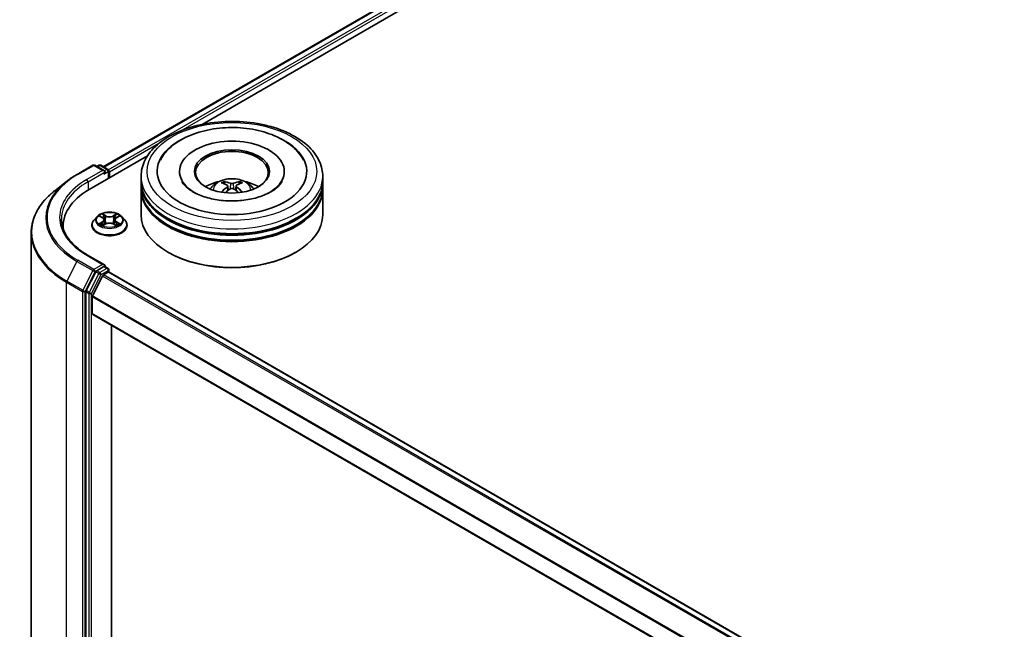
# Model space of a CAD drawing. Units: millimetres. Extents: x 0 to 9835, y 0 to 1686.
# Drawn here: x 288 to 350, y 546 to 585 of the extents above; entities that cross this region are included whole.
import ezdxf

# ---------------------------------------------------------------- set-up
doc = ezdxf.new("R2010")
doc.units = ezdxf.units.MM
doc.header["$LTSCALE"] = 2.5
doc.layers.add('Visible (ISO)', color=7, linetype='Continuous', lineweight=35)
doc.layers.add('Visible Narrow (ISO)', color=7, linetype='Continuous', lineweight=25)

msp = doc.modelspace()

# ---------------------------------------------------------------- linework, layer by layer
at = {"layer": 'Visible (ISO)'}
for p, q in [((292.9663, 575.1773), (377.2447, 623.8354)), ((299.2482, 577.8671), (377.7454, 623.1875)), ((292.085, 573.7314), (295.7754, 575.8621)), ((291.304, 574.6886), (292.3103, 575.2696)), ((293.0435, 574.9129), (292.4257, 575.2696)), ((292.6913, 575.2694), (292.5586, 575.1928)), ((292.8067, 575.2694), (293.2578, 575.009)), ((293.3155, 574.4418), (293.3155, 574.9091)), ((293.3632, 574.4694), (293.3632, 574.8463)), ((297.8145, 574.8777), (297.8145, 574.8023)), ((304.4683, 574.8777), (304.4683, 574.8023)), ((290.6168, 574.2249), (289.8895, 573.6491)), ((295.3722, 574.2496), (295.3722, 574.5636)), ((295.3722, 573.8413), (295.3722, 574.1554)), ((300.877, 573.9601), (300.907, 573.6809)), ((301.4058, 573.9601), (301.3759, 573.6809)), ((306.9107, 574.2496), (306.9107, 574.5636)), ((306.9107, 573.8413), (306.9107, 574.1554)), ((295.3722, 572.1141), (295.3722, 573.7471)), ((306.9107, 572.1141), (306.9107, 573.7471)), ((292.2479, 571.4547), (292.2479, 571.4675)), ((292.5745, 572.0072), (292.3837, 571.7944)), ((292.7614, 572.0306), (292.9251, 571.9327)), ((292.9551, 571.4475), (293.1257, 571.5426)), ((293.026, 571.7982), (293.0575, 571.5045)), ((293.6008, 571.5426), (293.7714, 571.4475)), ((293.7005, 571.7982), (293.669, 571.5045)), ((293.8014, 571.9327), (293.9651, 572.0306)), ((293.9651, 572.0306), (293.9652, 572.0307)), ((294.152, 572.0072), (294.3428, 571.7944)), ((294.4786, 571.4547), (294.4786, 571.4675)), ((288.3906, 570.9809), (288.3906, 531.3234)), ((290.429, 571.4233), (290.429, 571.2132)), ((297.1164, 569.7275), (297.062, 569.7589)), ((305.1665, 569.7275), (305.2209, 569.7589)), ((293.0435, 568.9462), (291.9795, 569.5605)), ((292.4959, 568.5019), (291.8864, 567.3054)), ((293.0097, 568.8325), (292.5586, 568.572)), ((292.9935, 568.305), (293.2817, 568.4713)), ((293.0638, 568.8402), (293.2578, 568.7283)), ((293.3155, 568.6283), (293.3155, 568.4824)), ((396.5328, 508.8982), (293.3394, 568.477)), ((292.2943, 566.9854), (292.9308, 568.2349)), ((291.8674, 567.2341), (291.8674, 527.6903)), ((292.2754, 565.8491), (292.2754, 566.9141)), ((395.5336, 506.1939), (292.2993, 565.7963)), ((293.4992, 529.6639), (293.4992, 565.1035))]:
    msp.add_line(p, q, dxfattribs=at)
for centre, start, end in [((292.368, 575.1696), 60, 120), ((292.749, 575.1695), 60, 120), ((293.2001, 574.9091), 0, 60), ((293.2001, 568.6283), 0, 60)]:
    msp.add_arc(centre, 0.1154, start, end, dxfattribs=at)
for centre, major_axis, ratio, start_param, end_param in [((301.1414, 574.8777), (4.75, 0), 0.5773503, 2.2877064, 7.1370716), ((301.1414, 574.8777), (3.3269, 0), 0.5773503, 5.4710656, 10.2368977), ((301.1414, 574.8149), (-2.3077, 0), 0.5773503, 2.3727253, 7.0520527), ((292.9281, 574.8463), (0.1632, 0), 0.5773503, 0, 1.5707963), ((293.0097, 574.7992), (-0.0577, -0.0999), 0.5773503, 0.7853982, 2.3561945), ((293.2817, 574.8934), (-0.0577, 0.0999), 0.5773503, 3.9269908, 5.4164216), ((301.1414, 574.1554), (5.7692, 0), 0.5773503, 3.12745, 6.2973279), ((301.1414, 574.2496), (-5.7692, 0), 0.5773503, 0, 3.1415927), ((301.1414, 572.9934), (-2.3077, 0), 0.5773503, 5.0762837, 5.5305884), ((301.1813, 571.9504), (1.3128, -2.1269), 0.4946241, 2.4477608, 2.6867451), ((301.1054, 571.9065), (-1.1759, 2.2055), 0.654173, 5.6260122, 5.8649965), ((301.1774, 571.9065), (-1.1759, -2.2055), 0.654173, 3.5597815, 3.7987657), ((301.1015, 571.9504), (1.3128, 2.1269), 0.4946241, 0.4548476, 0.6938319), ((301.1414, 572.9934), (-2.3077, 0), 0.5773503, 3.8941895, 4.3484943), ((296.0829, 571.4233), (-5.6538, 0), 0.5773503, 5.4977871, 6.3621093), ((301.1414, 573.7471), (5.7692, 0), 0.5773503, 3.12745, 6.2973279), ((301.1414, 573.8413), (-5.7692, 0), 0.5773503, 0, 3.1415927), ((301.1813, 571.9088), (-0.9772, -2.3005), 0.5952629, 3.9628231, 4.1931334), ((301.1054, 571.9526), (1.495, 2.003), 0.5535342, 0.9593188, 1.1511249), ((301.1774, 571.9526), (1.495, -2.003), 0.5535342, 1.9904677, 2.1822739), ((301.1015, 571.9088), (-0.9772, 2.3005), 0.5952629, 5.2316446, 5.4619549), ((301.1414, 572.1141), (5.7692, 0), 0.5773503, 3.1415927, 6.2831853), ((301.1414, 574.1554), (-5.6923, 0), 0.5773503, 0.478284, 2.6633086), ((301.1414, 573.7471), (-5.6923, 0), 0.5773503, 0.478284, 2.6633086), ((296.0829, 570.7952), (-5.7692, 0), 0.5773503, 6.0825558, 6.1205791), ((301.1414, 572.0513), (5.6923, 0), 0.5773503, 3.9269908, 5.4977871), ((292.9281, 568.8796), (0.1632, 0), 0.5773503, 0, 1.5707963), ((292.5586, 568.4778), (0.0577, 0.0999), 0.5773503, 0.7853982, 1.6614562), ((293.0097, 568.9267), (0.0577, -0.0999), 0.5773503, 0.1595481, 0.7853982), ((293.2817, 568.3771), (0.0577, 0.0999), 0.5773503, 0, 0.7853982), ((292.9935, 568.2107), (0.0577, 0.0999), 0.5773503, 0.7853982, 1.6614562), ((291.949, 567.2812), (0.0577, 0.0999), 0.5773503, 1.6614562, 2.3561945), ((292.357, 566.9612), (0.0577, 0.0999), 0.5773503, 1.6614562, 2.3561945), ((292.357, 565.8962), (-0.0577, -0.0999), 0.5773503, 5.4977871, 6.2831853)]:
    msp.add_ellipse(centre, major_axis=major_axis, ratio=ratio, start_param=start_param, end_param=end_param, dxfattribs=at)
msp.add_ellipse((301.1414, 574.8777), major_axis=(2.3846, 0), ratio=0.5773503, dxfattribs=at)
for points, knots in [([(295.3722, 574.5636), (295.3722, 574.9205), (295.4616, 575.2761), (295.8071, 575.9605), (296.0726, 576.2864), (296.7647, 576.8873), (297.2029, 577.157), (298.1983, 577.6), (298.757, 577.772), (299.9322, 578.0009), (300.5482, 578.0585), (301.7781, 578.0556), (302.3917, 577.9955), (303.5597, 577.7626), (304.1136, 577.5895), (305.1086, 577.1417), (305.5493, 576.8665), (306.2626, 576.2343), (306.538, 575.8773), (306.8411, 575.1933), (306.9107, 574.8788), (306.9107, 574.5636)], [5.4977871, 5.4977871, 5.4977871, 5.4977871, 5.7813922, 5.7813922, 6.0845916, 6.0845916, 6.4118539, 6.4118539, 6.7431319, 6.7431319, 7.0726004, 7.0726004, 7.4012185, 7.4012185, 7.7307232, 7.7307232, 8.0620184, 8.0620184, 8.3888941, 8.3888941, 8.6393798, 8.6393798, 8.6393798, 8.6393798]), ([(296.5962, 575.5988), (296.7173, 575.8291), (296.8747, 576.0404), (297.3373, 576.5202), (297.6765, 576.7637), (298.4673, 577.1811), (298.9264, 577.3483), (299.8973, 577.581), (300.4088, 577.647), (301.4347, 577.6758), (301.949, 577.6394), (302.939, 577.4665), (303.4145, 577.3298), (304.2856, 576.9572), (304.6809, 576.7207), (305.2889, 576.1916), (305.5214, 575.9131), (305.6866, 575.5988)], [2.6509041, 2.6509041, 2.6509041, 2.6509041, 2.8640704, 2.8640704, 3.1863273, 3.1863273, 3.5333994, 3.5333994, 3.8784321, 3.8784321, 4.2206826, 4.2206826, 4.5645366, 4.5645366, 4.9121077, 4.9121077, 5.2030776, 5.2030776, 5.2030776, 5.2030776]), ([(290.6168, 574.2249), (290.6585, 574.2578), (290.7011, 574.2904), (290.7878, 574.3548), (290.832, 574.3866), (290.9221, 574.4494), (290.968, 574.4803), (291.0613, 574.5413), (291.1088, 574.5714), (291.2053, 574.6307), (291.2543, 574.6599), (291.304, 574.6886)], [2.98633174, 2.98633174, 2.98633174, 2.98633174, 3.01738392, 3.01738392, 3.0484361, 3.0484361, 3.07948829, 3.07948829, 3.11054047, 3.11054047, 3.14159265, 3.14159265, 3.14159265, 3.14159265]), ([(303.6124, 573.5811), (303.3985, 573.4576), (303.1426, 573.3454), (302.5655, 573.1617), (302.243, 573.0913), (301.5651, 573.0058), (301.2091, 572.9917), (300.5061, 573.0238), (300.1592, 573.0702), (299.5171, 573.2157), (299.2215, 573.3141), (298.7158, 573.5433), (298.5041, 573.6732), (298.1775, 573.9368), (298.0624, 574.0697), (297.9781, 574.2076), (297.9675, 574.2261), (297.9579, 574.2444)], [0, 0, 0, 0, 0.2816664, 0.2816664, 0.5702919, 0.5702919, 0.8642759, 0.8642759, 1.1593291, 1.1593291, 1.4508445, 1.4508445, 1.7352514, 1.7352514, 2.0167553, 2.0167553, 2.0614849, 2.0614849, 2.0614849, 2.0614849]), ([(299.765, 573.7534), (299.8078, 573.8274), (299.8584, 573.893), (300.005, 574.0483), (300.1085, 574.1243), (300.354, 574.2628), (300.4999, 574.3169), (300.8088, 574.3921), (300.9724, 574.4109), (301.2979, 574.4117), (301.4597, 574.3941), (301.775, 574.3202), (301.9285, 574.2639), (302.2085, 574.104), (302.3376, 574.0026), (302.4701, 573.8298), (302.4951, 573.7928), (302.5179, 573.7534)], [1.1080064, 1.1080064, 1.1080064, 1.1080064, 1.2848512, 1.2848512, 1.5822086, 1.5822086, 1.9574686, 1.9574686, 2.3518935, 2.3518935, 2.7417298, 2.7417298, 3.1359976, 3.1359976, 3.5103035, 3.5103035, 3.6043826, 3.6043826, 3.6043826, 3.6043826]), ([(300.6168, 574.2344), (300.6208, 574.2339), (300.6254, 574.2325), (300.6339, 574.2281), (300.6391, 574.2241), (300.647, 574.2159), (300.6512, 574.2103), (300.6564, 574.2008), (300.6585, 574.1957), (300.6599, 574.191)], [0.014560073, 0.014560073, 0.014560073, 0.014560073, 0.018722682, 0.018722682, 0.023429831, 0.023429831, 0.028069056, 0.028069056, 0.031810177, 0.031810177, 0.031810177, 0.031810177]), ([(300.8448, 574.0008), (300.8554, 573.9952), (300.8643, 573.9878), (300.8756, 573.9708), (300.8779, 573.9611), (300.8763, 573.9424), (300.8723, 573.9321), (300.8597, 573.9151), (300.8527, 573.9082), (300.8448, 573.9019)], [-0.203600863, -0.203600863, -0.203600863, -0.203600863, -0.191101084, -0.191101084, -0.178601305, -0.178601305, -0.166077191, -0.166077191, -0.156924256, -0.156924256, -0.156924256, -0.156924256]), ([(301.227, 574.1226), (301.2151, 574.1179), (301.2002, 574.1138), (301.1682, 574.1088), (301.1509, 574.1078), (301.1189, 574.1085), (301.102, 574.1103), (301.0753, 574.1159), (301.0649, 574.119), (301.0558, 574.1226)], [-0.203600878, -0.203600878, -0.203600878, -0.203600878, -0.191101099, -0.191101099, -0.178601321, -0.178601321, -0.166077206, -0.166077206, -0.156924272, -0.156924272, -0.156924272, -0.156924272]), ([(301.438, 573.9019), (301.4275, 573.9102), (301.4185, 573.9199), (301.4072, 573.9399), (301.4049, 573.9501), (301.4066, 573.9684), (301.4106, 573.9777), (301.4231, 573.9914), (301.4301, 573.9966), (301.438, 574.0008)], [-0.203600863, -0.203600863, -0.203600863, -0.203600863, -0.191101084, -0.191101084, -0.178601305, -0.178601305, -0.166077191, -0.166077191, -0.156924256, -0.156924256, -0.156924256, -0.156924256]), ([(301.6229, 574.191), (301.6244, 574.1957), (301.6265, 574.2008), (301.6317, 574.2103), (301.6358, 574.2159), (301.6438, 574.2241), (301.649, 574.2281), (301.6574, 574.2325), (301.6621, 574.2339), (301.6661, 574.2344)], [0.042728556, 0.042728556, 0.042728556, 0.042728556, 0.046469677, 0.046469677, 0.051108902, 0.051108902, 0.055816051, 0.055816051, 0.05997866, 0.05997866, 0.05997866, 0.05997866]), ([(304.3249, 574.2444), (304.2566, 574.1145), (304.1368, 573.9646), (303.8578, 573.7359), (303.7429, 573.6565), (303.6124, 573.5811)], [5.79249672, 5.79249672, 5.79249672, 5.79249672, 6.11138992, 6.11138992, 6.28318531, 6.28318531, 6.28318531, 6.28318531]), ([(289.8895, 573.6491), (289.6981, 573.4975), (289.5228, 573.3387), (289.2074, 573.0086), (289.0673, 572.8373), (288.8248, 572.4849), (288.7224, 572.3037), (288.5576, 571.9341), (288.4951, 571.7458), (288.4116, 571.3652), (288.3906, 571.1731), (288.3906, 570.9809)], [3.29685357, 3.29685357, 3.29685357, 3.29685357, 3.42288102, 3.42288102, 3.54890847, 3.54890847, 3.67493592, 3.67493592, 3.80096337, 3.80096337, 3.92699082, 3.92699082, 3.92699082, 3.92699082]), ([(300.4841, 573.5542), (300.4855, 573.5546), (300.4868, 573.5549), (300.4918, 573.5554), (300.496, 573.5546), (300.4997, 573.5525), (300.5003, 573.5521), (300.5009, 573.5516)], [0.0219671693, 0.0219671693, 0.0219671693, 0.0219671693, 0.0234298311, 0.0234298311, 0.0280690561, 0.0280690561, 0.028985175, 0.028985175, 0.028985175, 0.028985175]), ([(301.0558, 573.7801), (301.0678, 573.7876), (301.0826, 573.7939), (301.1147, 573.8018), (301.1319, 573.8035), (301.1639, 573.8023), (301.1809, 573.7995), (301.2075, 573.7906), (301.218, 573.7857), (301.227, 573.7801)], [-0.203600878, -0.203600878, -0.203600878, -0.203600878, -0.191101099, -0.191101099, -0.178601321, -0.178601321, -0.166077206, -0.166077206, -0.156924272, -0.156924272, -0.156924272, -0.156924272]), ([(301.7819, 573.5516), (301.7825, 573.5521), (301.7831, 573.5525), (301.7868, 573.5546), (301.791, 573.5554), (301.7961, 573.5549), (301.7974, 573.5546), (301.7987, 573.5542)], [0.0455535579, 0.0455535579, 0.0455535579, 0.0455535579, 0.0464696768, 0.0464696768, 0.0511089018, 0.0511089018, 0.0525715636, 0.0525715636, 0.0525715636, 0.0525715636]), ([(294.152, 572.0072), (294.1048, 572.0599), (294.0449, 572.1061), (293.9035, 572.1856), (293.8211, 572.2183), (293.6443, 572.2661), (293.5499, 572.2812), (293.3586, 572.2928), (293.2617, 572.2894), (293.0743, 572.2644), (292.9837, 572.2429), (292.8173, 572.1829), (292.7415, 572.1443), (292.6386, 572.0706), (292.604, 572.0402), (292.5745, 572.0072)], [4.4045574, 4.4045574, 4.4045574, 4.4045574, 4.7255704, 4.7255704, 5.059999, 5.059999, 5.3930764, 5.3930764, 5.7243898, 5.7243898, 6.0561258, 6.0561258, 6.3901037, 6.3901037, 6.5910169, 6.5910169, 6.5910169, 6.5910169]), ([(292.9204, 572.178), (292.9203, 572.1782), (292.9201, 572.1783), (292.9198, 572.1786), (292.9195, 572.1788), (292.9193, 572.179)], [-0.00023059908, -0.00023059908, -0.00023059908, -0.00023059908, 0, 0, 0.00033832945, 0.00033832945, 0.00033832945, 0.00033832945]), ([(292.9193, 572.179), (292.9195, 572.1788), (292.9196, 572.1786), (292.9198, 572.1782), (292.9199, 572.1781), (292.92, 572.1779)], [-0.00033832945, -0.00033832945, -0.00033832945, -0.00033832945, 0, 0, 0.00024151791, 0.00024151791, 0.00024151791, 0.00024151791]), ([(293.7598, 572.0974), (293.7814, 572.1272), (293.7937, 572.1579), (293.8069, 572.1786), (293.807, 572.1788), (293.8072, 572.179)], [0, 0, 0, 0, 0.032055974, 0.032055974, 0.032394303, 0.032394303, 0.032394303, 0.032394303]), ([(293.8072, 572.179), (293.8069, 572.1788), (293.8067, 572.1786), (293.8045, 572.1766), (293.8025, 572.1748), (293.8004, 572.1729)], [-0.0323943032, -0.0323943032, -0.0323943032, -0.0323943032, -0.0320559737, -0.0320559737, -0.0289727583, -0.0289727583, -0.0289727583, -0.0289727583]), ([(291.9795, 569.5605), (291.7662, 569.6836), (291.5702, 569.8162), (291.2177, 570.0963), (291.0611, 570.2439), (290.7912, 570.5498), (290.6777, 570.7081), (290.4959, 571.0312), (290.4276, 571.1959), (290.3364, 571.528), (290.3137, 571.6955), (290.3137, 571.8629)], [1.57079633, 1.57079633, 1.57079633, 1.57079633, 1.72787596, 1.72787596, 1.88495559, 1.88495559, 2.04203522, 2.04203522, 2.19911486, 2.19911486, 2.35619449, 2.35619449, 2.35619449, 2.35619449]), ([(292.3837, 571.7944), (292.3665, 571.7752), (292.3507, 571.7554), (292.3223, 571.7145), (292.3096, 571.6934), (292.2876, 571.6503), (292.2783, 571.6282), (292.2632, 571.5832), (292.2575, 571.5603), (292.2498, 571.5141), (292.2479, 571.4908), (292.2479, 571.4675)], [0.30783155, 0.30783155, 0.30783155, 0.30783155, 0.40334487, 0.40334487, 0.4988582, 0.4988582, 0.59437152, 0.59437152, 0.68988484, 0.68988484, 0.78539816, 0.78539816, 0.78539816, 0.78539816]), ([(292.2479, 571.4547), (292.2479, 571.3859), (292.266, 571.3173), (292.3363, 571.1859), (292.3898, 571.1233), (292.5277, 571.0099), (292.6134, 570.9595), (292.8072, 570.8772), (292.9154, 570.8454), (293.1429, 570.8035), (293.2622, 570.7934), (293.5, 570.7956), (293.6185, 570.808), (293.8432, 570.854), (293.9494, 570.8876), (294.139, 570.9736), (294.2223, 571.0258), (294.3568, 571.1445), (294.4082, 571.2108), (294.4655, 571.3374), (294.4786, 571.396), (294.4786, 571.4547)], [0.7853982, 0.7853982, 0.7853982, 0.7853982, 1.0851087, 1.0851087, 1.3975197, 1.3975197, 1.7220128, 1.7220128, 2.0477407, 2.0477407, 2.3724912, 2.3724912, 2.696846, 2.696846, 3.0216801, 3.0216801, 3.3474775, 3.3474775, 3.6713926, 3.6713926, 3.9269908, 3.9269908, 3.9269908, 3.9269908]), ([(292.799, 572.0081), (292.7761, 572.0341), (292.7411, 572.0489), (292.7077, 572.0562), (292.7073, 572.0563), (292.707, 572.0564)], [0.001902216, 0.001902216, 0.001902216, 0.001902216, 0.032055974, 0.032055974, 0.032394303, 0.032394303, 0.032394303, 0.032394303]), ([(292.707, 572.0564), (292.7073, 572.0563), (292.7076, 572.0562), (292.7111, 572.0548), (292.7142, 572.0536), (292.7173, 572.0524)], [-0.0323943032, -0.0323943032, -0.0323943032, -0.0323943032, -0.0320559737, -0.0320559737, -0.0289727583, -0.0289727583, -0.0289727583, -0.0289727583]), ([(292.7087, 571.5445), (292.7084, 571.5444), (292.7082, 571.5443), (292.7076, 571.5441), (292.7073, 571.5439), (292.707, 571.5438)], [-0.00023059908, -0.00023059908, -0.00023059908, -0.00023059908, 0, 0, 0.00033832945, 0.00033832945, 0.00033832945, 0.00033832945]), ([(292.707, 571.5438), (292.7073, 571.5439), (292.7077, 571.544), (292.7083, 571.5441), (292.7086, 571.5442), (292.7089, 571.5442)], [-0.00033832945, -0.00033832945, -0.00033832945, -0.00033832945, 0, 0, 0.00024151791, 0.00024151791, 0.00024151791, 0.00024151791]), ([(292.8357, 571.5298), (292.8426, 571.524), (292.8501, 571.5182), (292.8663, 571.5066), (292.8749, 571.5009), (292.8933, 571.4895), (292.903, 571.4838), (292.9234, 571.4728), (292.9341, 571.4674), (292.9518, 571.4591), (292.9585, 571.4561), (292.9653, 571.4531)], [1.39332395, 1.39332395, 1.39332395, 1.39332395, 1.46346938, 1.46346938, 1.53361482, 1.53361482, 1.60376025, 1.60376025, 1.67390568, 1.67390568, 1.71478324, 1.71478324, 1.71478324, 1.71478324]), ([(292.9619, 571.4513), (292.9432, 571.4524), (292.9318, 571.4405), (292.9196, 571.4216), (292.9195, 571.4214), (292.9193, 571.4212)], [0.002431037, 0.002431037, 0.002431037, 0.002431037, 0.032055974, 0.032055974, 0.032394303, 0.032394303, 0.032394303, 0.032394303]), ([(293.026, 571.7982), (293.0248, 571.8087), (293.0224, 571.819), (293.0152, 571.8392), (293.0104, 571.8491), (292.9986, 571.8681), (292.9916, 571.8772), (292.9757, 571.8946), (292.9668, 571.9029), (292.9472, 571.9185), (292.9365, 571.9258), (292.9251, 571.9327)], [3.98889417, 3.98889417, 3.98889417, 3.98889417, 4.13010248, 4.13010248, 4.27131078, 4.27131078, 4.41251908, 4.41251908, 4.55372738, 4.55372738, 4.69493569, 4.69493569, 4.69493569, 4.69493569]), ([(293.6008, 571.5426), (293.5752, 571.5569), (293.546, 571.5687), (293.4832, 571.5867), (293.4496, 571.5928), (293.3808, 571.599), (293.3457, 571.599), (293.2769, 571.5928), (293.2433, 571.5867), (293.1805, 571.5687), (293.1513, 571.5569), (293.1257, 571.5426)], [4.7298423, 4.7298423, 4.7298423, 4.7298423, 5.0370202, 5.0370202, 5.3441982, 5.3441982, 5.6513761, 5.6513761, 5.9585541, 5.9585541, 6.265732, 6.265732, 6.265732, 6.265732]), ([(293.8014, 571.9327), (293.7899, 571.9258), (293.7793, 571.9185), (293.7597, 571.9029), (293.7508, 571.8946), (293.7349, 571.8772), (293.7279, 571.8681), (293.7161, 571.8491), (293.7113, 571.8392), (293.7041, 571.819), (293.7017, 571.8087), (293.7005, 571.7982)], [0.01745329, 0.01745329, 0.01745329, 0.01745329, 0.1586616, 0.1586616, 0.2998699, 0.2998699, 0.4410782, 0.4410782, 0.5822865, 0.5822865, 0.72349481, 0.72349481, 0.72349481, 0.72349481]), ([(293.7612, 571.4531), (293.768, 571.4561), (293.7747, 571.4591), (293.7924, 571.4674), (293.8031, 571.4728), (293.8235, 571.4838), (293.8332, 571.4895), (293.8516, 571.5009), (293.8602, 571.5066), (293.8763, 571.5182), (293.8839, 571.524), (293.8908, 571.5298)], [2.99760574, 2.99760574, 2.99760574, 2.99760574, 3.0384833, 3.0384833, 3.10862873, 3.10862873, 3.17877417, 3.17877417, 3.2489196, 3.2489196, 3.31906503, 3.31906503, 3.31906503, 3.31906503]), ([(293.9233, 571.5451), (293.946, 571.5494), (293.9833, 571.5515), (294.0188, 571.544), (294.0192, 571.5439), (294.0195, 571.5438)], [0, 0, 0, 0, 0.032055974, 0.032055974, 0.032394303, 0.032394303, 0.032394303, 0.032394303]), ([(294.0195, 571.5438), (294.0192, 571.5439), (294.0189, 571.5441), (294.0154, 571.5454), (294.0123, 571.5465), (294.0092, 571.5475)], [-0.0323943032, -0.0323943032, -0.0323943032, -0.0323943032, -0.0320559737, -0.0320559737, -0.0289727583, -0.0289727583, -0.0289727583, -0.0289727583]), ([(294.0195, 572.0564), (294.0192, 572.0563), (294.0188, 572.0562), (294.0182, 572.0561), (294.0179, 572.056), (294.0176, 572.056)], [-0.00033832945, -0.00033832945, -0.00033832945, -0.00033832945, 0, 0, 0.00024151791, 0.00024151791, 0.00024151791, 0.00024151791]), ([(294.0178, 572.0558), (294.0181, 572.0558), (294.0183, 572.0559), (294.0189, 572.0562), (294.0192, 572.0563), (294.0195, 572.0564)], [-0.00023059908, -0.00023059908, -0.00023059908, -0.00023059908, 0, 0, 0.00033832945, 0.00033832945, 0.00033832945, 0.00033832945]), ([(294.4786, 571.4675), (294.4786, 571.4908), (294.4767, 571.5141), (294.469, 571.5603), (294.4633, 571.5832), (294.4482, 571.6282), (294.4389, 571.6503), (294.4169, 571.6934), (294.4042, 571.7145), (294.3758, 571.7554), (294.36, 571.7752), (294.3428, 571.7944)], [3.92699082, 3.92699082, 3.92699082, 3.92699082, 4.02250414, 4.02250414, 4.11801746, 4.11801746, 4.21353078, 4.21353078, 4.30904411, 4.30904411, 4.40455743, 4.40455743, 4.40455743, 4.40455743]), ([(292.9193, 571.4212), (292.9195, 571.4214), (292.9198, 571.4216), (292.922, 571.4236), (292.924, 571.4253), (292.9261, 571.427)], [-0.0323943032, -0.0323943032, -0.0323943032, -0.0323943032, -0.0320559737, -0.0320559737, -0.0289727583, -0.0289727583, -0.0289727583, -0.0289727583]), ([(293.8061, 571.4222), (293.8062, 571.422), (293.8064, 571.4219), (293.8067, 571.4216), (293.8069, 571.4214), (293.8072, 571.4212)], [-0.00023059908, -0.00023059908, -0.00023059908, -0.00023059908, 0, 0, 0.00033832945, 0.00033832945, 0.00033832945, 0.00033832945]), ([(293.8072, 571.4212), (293.807, 571.4214), (293.8069, 571.4216), (293.8067, 571.422), (293.8066, 571.4221), (293.8065, 571.4223)], [-0.00033832945, -0.00033832945, -0.00033832945, -0.00033832945, 0, 0, 0.00024151791, 0.00024151791, 0.00024151791, 0.00024151791]), ([(293.0097, 568.8325), (293.02, 568.8384), (293.0311, 568.8423), (293.0506, 568.8446), (293.0589, 568.8431), (293.0638, 568.8402)], [0.185147228, 0.185147228, 0.185147228, 0.185147228, 0.196528423, 0.196528423, 0.207909617, 0.207909617, 0.207909617, 0.207909617])]:
    msp.add_open_spline(points, degree=3, knots=knots, dxfattribs=at)
for points, weights in [([(300.695, 574.0711), (300.6781, 574.1288), (300.6599, 574.191)], [1.08273581125, 1.07755563389, 1.07090462461]), ([(301.6229, 574.191), (301.6047, 574.1288), (301.5878, 574.0711)], [1.07090461894, 1.07755562758, 1.08273580442])]:
    msp.add_rational_spline(points, weights, degree=2, dxfattribs=at)
for points in [[(300.5011, 573.5515), (300.5011, 573.5515), (300.501, 573.5516), (300.5009, 573.5516)], [(301.7819, 573.5516), (301.7818, 573.5516), (301.7818, 573.5515), (301.7817, 573.5515)], [(293.8004, 572.1729), (293.7814, 572.1552), (293.7621, 572.1332), (293.7404, 572.1121)], [(292.7173, 572.0524), (292.7322, 572.0462), (292.7473, 572.039), (292.7614, 572.0306)], [(294.0092, 571.5475), (293.9801, 571.5576), (293.9506, 571.5638), (293.9284, 571.568)], [(292.9261, 571.427), (292.9356, 571.4349), (292.9452, 571.4419), (292.9551, 571.4475)]]:
    msp.add_open_spline(points, degree=3, dxfattribs=at)
at = {"layer": 'Visible Narrow (ISO)'}
for p, q in [((293.0001, 575.1578), (377.3024, 623.8297)), ((293.2836, 574.9887), (377.5905, 623.6633)), ((297.8864, 577.4577), (377.6721, 623.522)), ((293.3632, 574.8463), (296.5092, 576.6626)), ((291.3617, 574.6829), (292.368, 575.2639)), ((292.368, 575.2639), (292.9281, 574.9405)), ((292.5924, 575.1733), (292.749, 575.2637)), ((292.749, 575.2637), (293.2001, 575.0033)), ((292.9281, 574.9405), (291.9218, 574.3595)), ((292.0034, 574.2182), (293.0913, 574.8463)), ((293.0097, 574.705), (293.2817, 574.862)), ((293.2001, 575.0033), (293.0435, 574.9129)), ((293.2817, 574.862), (293.2817, 574.4223)), ((292.0034, 574.2182), (292.0034, 573.6833)), ((301.0558, 574.1226), (301.0312, 573.7645)), ((301.227, 574.1226), (301.2516, 573.7645)), ((300.8448, 573.9019), (300.864, 573.6501)), ((301.438, 573.9019), (301.4188, 573.6501)), ((293.135, 572.0588), (292.9193, 572.179)), ((292.9861, 572.1121), (293.1217, 572.0365)), ((293.8072, 572.179), (293.5915, 572.0588)), ((293.6048, 572.0365), (293.7404, 572.1121)), ((292.707, 572.0564), (292.9153, 571.9319)), ((292.9153, 571.6683), (292.707, 571.5438)), ((292.7981, 571.568), (292.929, 571.6463)), ((292.8675, 571.5059), (292.8538, 571.5281)), ((292.9193, 571.4212), (293.135, 571.5415)), ((292.929, 571.6463), (292.9426, 571.4634)), ((293.1023, 571.7641), (293.0334, 572.0126)), ((293.1217, 572.0365), (293.1023, 571.7641)), ((293.5915, 571.5415), (293.8072, 571.4212)), ((293.6048, 572.0365), (293.6242, 571.7641)), ((293.6931, 572.0126), (293.6242, 571.7641)), ((293.7975, 571.6463), (293.7839, 571.4634)), ((293.7975, 571.6463), (293.9284, 571.568)), ((293.8112, 571.9319), (294.0195, 572.0564)), ((294.0195, 571.5438), (293.8112, 571.6683)), ((293.8727, 571.5281), (293.859, 571.5059)), ((292.9437, 571.4475), (292.9437, 571.4475)), ((292.9442, 571.4408), (292.9442, 571.4408)), ((293.7823, 571.4408), (293.7823, 571.4408)), ((293.7828, 571.4475), (293.7828, 571.4475)), ((291.2991, 569.1613), (290.6625, 567.9118)), ((291.2991, 569.1613), (292.3053, 568.5803)), ((292.368, 568.6504), (291.3617, 569.2314)), ((291.9218, 569.5547), (292.9281, 568.9738)), ((292.9281, 568.9738), (292.368, 568.6504)), ((292.3053, 568.5803), (291.6688, 567.3308)), ((291.8131, 567.2596), (292.4496, 568.5091)), ((292.6863, 568.392), (292.0767, 567.1954)), ((292.4496, 568.5091), (292.5586, 568.572)), ((292.4959, 568.5019), (292.6863, 568.392)), ((292.749, 568.4621), (292.5586, 568.572)), ((293.2001, 568.7225), (292.749, 568.4621)), ((292.8306, 568.3208), (293.2817, 568.5812)), ((293.0097, 568.8325), (293.2001, 568.7225)), ((293.2817, 568.5812), (293.2817, 568.4713)), ((396.4991, 508.8787), (293.2817, 568.4713)), ((290.6436, 567.8405), (291.6499, 567.2596)), ((290.6436, 528.1831), (290.6436, 567.8405)), ((291.6688, 567.3308), (290.6625, 567.9118)), ((292.221, 567.1242), (292.8306, 568.3208)), ((396.1474, 508.6427), (292.9308, 568.2349)), ((396.2109, 508.7124), (292.9935, 568.305)), ((291.6499, 567.2596), (291.6499, 527.6021)), ((291.8131, 527.6021), (291.8131, 567.2596)), ((291.8674, 567.2341), (292.0578, 567.1242)), ((292.0767, 567.1954), (291.8864, 567.3054)), ((292.0578, 567.1242), (292.0578, 527.5804)), ((292.221, 527.5804), (292.221, 567.1242)), ((395.5336, 507.298), (292.2754, 566.9141)), ((395.5336, 507.3801), (292.2943, 566.9854)), ((395.5336, 506.233), (292.2754, 565.8491))]:
    msp.add_line(p, q, dxfattribs=at)
for centre, major_axis in [((301.1414, 574.8777), (-5.3846, 0)), ((293.3632, 571.8001), (-0.8236, 0))]:
    msp.add_ellipse(centre, major_axis=major_axis, ratio=0.5773503, dxfattribs=at)
for centre, major_axis, ratio, start_param, end_param in [((292.368, 575.1696), (-0.0577, 0.0999), 0.5773503, 5.4977871, 6.2831853), ((292.368, 575.1696), (0.0577, 0.0999), 0.5773503, 0, 0.7853982), ((292.749, 575.1695), (-0.0577, 0.0999), 0.5773503, 5.4977871, 6.2831853), ((292.749, 575.1695), (0.0577, 0.0999), 0.5773503, 0, 0.7853982), ((296.0829, 571.9571), (-6.6767, 0), 0.5773503, 5.4977871, 7.0685835), ((291.3617, 574.5887), (-0.0577, 0.0999), 0.5773503, 5.4977871, 6.2831853), ((293.2001, 574.9091), (0.0577, 0.0999), 0.5773503, 0, 0.7853982), ((293.2001, 574.9091), (0.0577, -0.0999), 0.5773503, 0.7853982, 2.3561945), ((293.2001, 574.9091), (0.1154, 0), 0.5773503, 5.4977871, 6.2831853), ((296.0829, 571.9232), (-6.7654, 0), 0.5773503, 5.6530481, 7.0685835), ((296.0829, 571.9571), (-5.8846, 0), 0.5773503, 5.4977871, 7.0685835), ((296.0829, 571.8629), (-5.7692, 0), 0.5773503, 5.4977871, 6.2831853), ((291.9218, 574.2653), (-0.0577, 0.0999), 0.5773503, 3.9269908, 5.4977871), ((301.1414, 574.5636), (-5.7692, 0), 0.5773503, 0, 3.1415927), ((301.1414, 573.7251), (-1.1803, 0), 0.5773503, 3.0761472, 6.3486308), ((301.1414, 573.8434), (-0.8567, 0), 0.5773503, 5.3714845, 5.6240898), ((301.1414, 573.8241), (0.7974, 0), 0.5773503, 2.2191702, 2.4253628), ((301.1414, 573.8241), (0.7974, 0), 0.5773503, 0.7162298, 0.9224224), ((301.1414, 573.8434), (-0.8567, 0), 0.5773503, 3.8006881, 4.0532935), ((296.0829, 571.0412), (-7.6656, 0), 0.5773503, 5.6530481, 7.0685835), ((293.3632, 571.8001), (-0.7923, 0), 0.5773503, 5.3071026, 5.6884717), ((292.9728, 572.1055), (-0.0157, -0.0111), 0.1849737, 1.043317, 2.4384992), ((292.9221, 572.0255), (-0.0814, 0.1627), 0.5476269, 4.3686132, 4.9838691), ((293.8044, 572.0255), (0.0814, 0.1627), 0.5476269, 1.2993162, 1.9145721), ((293.7537, 572.1055), (-0.0157, 0.0111), 0.1849737, 0.7030935, 2.0982756), ((293.3632, 571.8001), (-0.7923, 0), 0.5773503, 3.7363063, 4.1176753), ((293.3632, 571.5017), (-1.103, 0), 0.5773503, 5.8056187, 9.9023446), ((293.3632, 571.4675), (-1.1154, 0), 0.5773503, 0, 3.1415927), ((293.3632, 571.4547), (1.1154, 0), 0.5773503, 3.1415927, 6.2831853), ((293.3632, 571.7715), (-0.8881, 0), 0.5773503, 5.8056187, 9.9023446), ((293.3632, 571.8001), (0.7923, 0), 0.5773503, 3.7363063, 4.1176753), ((292.8119, 571.5617), (-0.0037, -0.0189), 0.7797536, 4.5269049, 5.922087), ((292.753, 571.4185), (0.0607, 0.1448), 0.7122196, 5.8136023, 6.4288582), ((292.8676, 571.5218), (-0.0163, -0.0101), 0.7297361, 5.1634453, 5.7754826), ((293.3632, 571.7129), (0.6201, 0), 0.5773503, 2.1762943, 2.4206222), ((292.9153, 571.9162), (0.0099, 0.0165), 0.5873385, 0, 0.7942785), ((292.6789, 571.8001), (0.3285, 0), 0.5773503, 5.5152404, 7.0511302), ((292.9153, 571.6526), (0.0099, -0.0165), 0.5873385, 0.8637843, 2.3473142), ((292.6789, 571.7858), (0.3477, 0), 0.5773503, 5.5152404, 6.3450887), ((293.0201, 572.006), (-0.0185, -0.0051), 0.2229178, 3.8515805, 5.2070037), ((293.089, 571.7575), (-0.0185, -0.0051), 0.2228845, 3.8515738, 5.2026198), ((293.135, 572.0431), (-0.0094, -0.0168), 0.5671862, 3.9184152, 5.401945), ((293.3632, 572.1809), (0.3477, 0), 0.5773503, 3.9444441, 5.4803339), ((293.135, 571.5258), (-0.0094, 0.0168), 0.5671862, 5.5063628, 6.2831853), ((293.3632, 572.1952), (-0.3285, 0), 0.5773503, 0.8028515, 2.3387412), ((293.3632, 571.405), (0.3285, 0), 0.5773503, 0.8028515, 2.3387412), ((293.5915, 572.0431), (0.0094, -0.0168), 0.5671862, 0.8812403, 2.3647701), ((293.5915, 571.5258), (0.0094, 0.0168), 0.5671862, 0, 0.7768225), ((293.6375, 571.7575), (-0.0185, 0.0051), 0.2228845, 4.2221582, 5.5732041), ((294.0476, 571.8001), (-0.3285, 0), 0.5773503, 5.5152404, 7.0511302), ((293.7064, 572.006), (-0.0185, 0.0051), 0.2229178, 4.2177743, 5.5731974), ((294.0476, 571.7858), (-0.3477, 0), 0.5773503, 6.221282, 7.0511302), ((293.3632, 571.7129), (0.6201, 0), 0.5773503, 0.7209705, 0.9652983), ((293.8112, 571.6526), (-0.0099, -0.0165), 0.5873385, 3.9358711, 5.419401), ((293.8112, 571.9162), (-0.0099, 0.0165), 0.5873385, 5.4889069, 6.2831853), ((293.3632, 571.8001), (0.7923, 0), 0.5773503, 5.3071026, 5.6884717), ((293.9735, 571.4185), (-0.0607, 0.1448), 0.7122196, 6.1375124, 6.7527683), ((293.8589, 571.5218), (-0.0163, 0.0101), 0.7297361, 3.6492954, 4.2613326), ((293.9146, 571.5617), (0.0037, -0.0189), 0.7797536, 0.3610983, 1.7562804), ((296.0829, 570.9809), (-7.6923, 0), 0.5773503, 0, 0.7853982), ((291.3617, 569.1372), (-0.0577, -0.0999), 0.5773503, 3.9269908, 4.8030489), ((291.9218, 569.4605), (0.0577, 0.0999), 0.5773503, 0, 0.7853982), ((292.368, 568.5562), (-0.0577, -0.0999), 0.5773503, 3.9269908, 4.8030489), ((292.368, 568.5562), (-0.1028, 0.0524), 0.0739221, 0.9533753, 2.5241717), ((292.368, 568.5562), (0.0577, -0.0999), 0.5773503, 0.7853982, 2.3561945), ((292.749, 568.3679), (-0.0577, -0.0999), 0.5773503, 3.9269908, 4.8030489), ((292.749, 568.3679), (-0.1028, 0.0524), 0.0739221, 0.9533753, 2.5241717), ((292.749, 568.3679), (0.0577, -0.0999), 0.5773503, 0.7853982, 2.3561945), ((293.2001, 568.6283), (0.0577, 0.0999), 0.5773503, 0, 0.7853982), ((293.2001, 568.6283), (0.0577, -0.0999), 0.5773503, 0.7853982, 2.3561945), ((293.2001, 568.6283), (0.1154, 0), 0.5773503, 5.4977871, 6.2831853), ((290.7252, 567.8876), (0.0577, 0.0999), 0.5773503, 1.6614562, 2.3561945), ((291.7315, 567.3067), (-0.0577, -0.0999), 0.5773503, 4.8030489, 5.4977871), ((291.7315, 567.3067), (-0.1154, 0), 0.5773503, 0.7853982, 2.3561945), ((291.7315, 567.3067), (0.1028, -0.0524), 0.0739221, 4.094968, 5.6657643), ((292.1394, 567.1713), (-0.0577, -0.0999), 0.5773503, 4.8030489, 5.4977871), ((292.1394, 567.1713), (-0.1154, 0), 0.5773503, 0.7853982, 2.3561945), ((292.1394, 567.1713), (0.1028, -0.0524), 0.0739221, 4.094968, 5.6657643)]:
    msp.add_ellipse(centre, major_axis=major_axis, ratio=ratio, start_param=start_param, end_param=end_param, dxfattribs=at)
for points in [[(292.92, 572.1779), (292.933, 572.1575), (292.9453, 572.127), (292.9667, 572.0974)], [(292.9861, 572.1121), (292.9623, 572.1353), (292.9413, 572.1595), (292.9204, 572.178)], [(292.9667, 572.0974), (292.9862, 572.0704), (293.0015, 572.039), (293.0103, 572.0072)], [(293.7162, 572.0072), (293.725, 572.039), (293.7403, 572.0704), (293.7598, 572.0974)], [(292.7981, 571.568), (292.7737, 571.5634), (292.7405, 571.5563), (292.7087, 571.5445)], [(292.7089, 571.5442), (292.7438, 571.5514), (292.7807, 571.5493), (292.8032, 571.5451)], [(292.8032, 571.5451), (292.8152, 571.5428), (292.8262, 571.5376), (292.8356, 571.5298)], [(293.0103, 572.0072), (293.0333, 571.9244), (293.0563, 571.8416), (293.0793, 571.7587)], [(293.0793, 571.7587), (293.0987, 571.6889), (293.1212, 571.6204), (293.1482, 571.5541)], [(293.1665, 571.5621), (293.1415, 571.6277), (293.1204, 571.6953), (293.1023, 571.7641)], [(293.6242, 571.7641), (293.6061, 571.6953), (293.585, 571.6277), (293.56, 571.5621)], [(293.5783, 571.5541), (293.6053, 571.6204), (293.6278, 571.6889), (293.6472, 571.7587)], [(293.6472, 571.7587), (293.6702, 571.8416), (293.6932, 571.9244), (293.7162, 572.0072)], [(293.8065, 571.4223), (293.7945, 571.4407), (293.7831, 571.4524), (293.7646, 571.4513)], [(293.8908, 571.5298), (293.9003, 571.5376), (293.9113, 571.5428), (293.9233, 571.5451)], [(294.0176, 572.056), (293.9848, 572.0487), (293.9502, 572.0339), (293.9275, 572.0081)], [(293.9652, 572.0307), (293.982, 572.0407), (294.0001, 572.049), (294.0178, 572.0558)], [(293.7714, 571.4475), (293.7833, 571.4408), (293.7947, 571.4321), (293.8061, 571.4222)]]:
    msp.add_open_spline(points, degree=3, dxfattribs=at)

doc.saveas('drawing.dxf')
